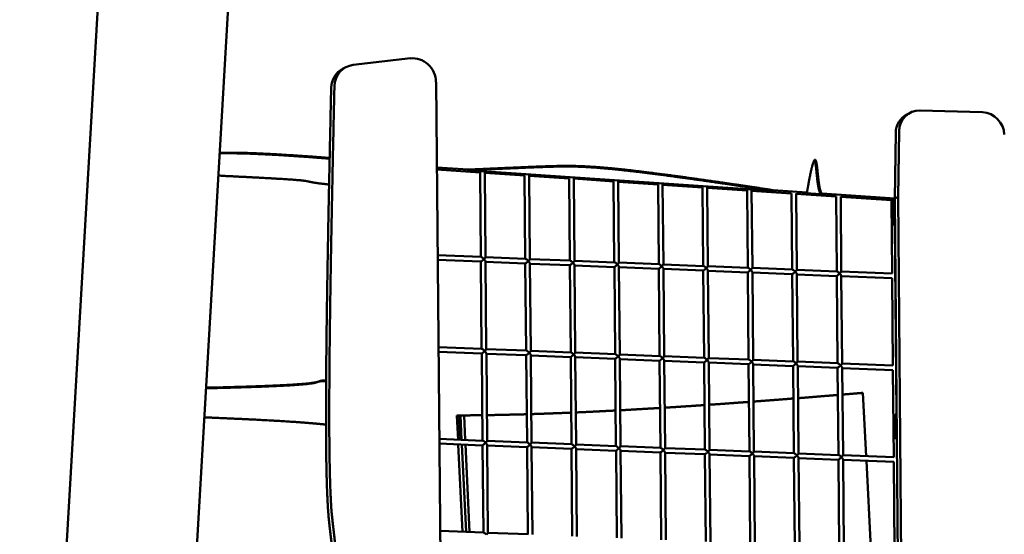
# Model space of a CAD drawing. Units: millimetres. Extents: x -1533 to 16158, y 0 to 28915.
# Drawn here: x 13013 to 14071, y 17231 to 17784 of the extents above; entities that cross this region are included whole.
import ezdxf

# ---------------------------------------------------------------- set-up
doc = ezdxf.new("R2010")
doc.units = ezdxf.units.MM
doc.layers.add('MD_Visible', color=7, linetype='Continuous', lineweight=50)
doc.styles.get("Standard").update_dxf_attribs({"font": 'arial.ttf'})
doc.dimstyles.new('ISO-25 (BySec)', dxfattribs={"dimtxt": 120, "dimasz": 60, "dimexe": 1.25, "dimexo": 0.625, "dimgap": 80, "dimtad": 1, "dimlfac": 0.1, "dimrnd": 5, "dimtxsty": 'Standard', "dimcen": 0, "dimse1": 1, "dimse2": 1, "dimclrd": 256, "dimclre": 256, "dimclrt": 256, "dimadec": 0, "dimazin": 0, "dimtfac": 1, "dimtmove": 1, "dimatfit": 3, "dimldrblk": 'DOTBLANK', "dimfxl": 1, "dimlwd": 5, "dimlwe": 5, "dimarcsym": 0})

# ---------------------------------------------------------------- blocks, each defined once
blk = doc.blocks.new('CustomObjectsInViewport5_0')
at = {"layer": 'MD_Visible', "extrusion": (0, 1, 0)}
for p, q in [((18063.4, 16647.5), (17830.6, 12637.4)), ((18200, 16589.2), (18065.9, 14279.6)), ((18347.2, 15700.8), (18285.9, 15693.7)), ((18274.5, 15689.5), (18278, 15691.3)), ((18385.6, 14477.6), (18374.8, 15675.2)), ((18880.4, 15640.4), (18883.9, 15642.2)), ((18961.8, 15642.7), (18894.6, 15644.7)), ((18867.4, 15550.2), (18868.6, 15620.7)), ((18872.1, 15622.5), (18871, 15552)), ((18375.7, 15583.4), (18409.2, 15581.1)), ((18422.2, 15578.1), (18375.7, 15581.3)), ((18408, 15580.5), (18409.2, 15581.1)), ((18735.7, 15558.4), (18408, 15580.5)), ((18422.9, 15487.2), (18422.1, 15578.2)), ((18427.9, 15486.9), (18427.1, 15577.9)), ((18470, 15574.9), (18427.1, 15577.8)), ((18470.7, 15485.2), (18469.9, 15574.9)), ((18475.7, 15485), (18474.9, 15574.7)), ((18517.8, 15571.7), (18474.9, 15574.6)), ((18518.5, 15483.3), (18517.7, 15571.7)), ((18523.5, 15483.1), (18522.7, 15571.5)), ((18565.6, 15568.5), (18522.7, 15571.4)), ((18566.2, 15481.4), (18565.5, 15568.5)), ((18571.2, 15481.2), (18570.5, 15568.3)), ((18613.4, 15565.2), (18570.5, 15568.1)), ((18614, 15479.5), (18613.2, 15565.2)), ((18619, 15479.2), (18618.2, 15565)), ((18661.1, 15562), (18618.2, 15564.9)), ((18661.8, 15477.5), (18661, 15562)), ((18666.8, 15477.3), (18666, 15561.8)), ((18708.9, 15558.8), (18666, 15561.7)), ((18709.6, 15475.6), (18708.8, 15558.8)), ((18714.6, 15475.4), (18713.8, 15558.6)), ((18756.7, 15555.5), (18713.8, 15558.4)), ((18736.9, 15559), (18735.7, 15558.4)), ((18736.9, 15559), (18773.2, 15556.5)), ((18772, 15555.9), (18773.2, 15556.5)), ((18757.3, 15473.7), (18756.6, 15555.6)), ((18762.3, 15473.5), (18761.6, 15555.3)), ((18804.5, 15552.3), (18761.6, 15555.2)), ((18788.1, 15554.8), (18772, 15555.9)), ((18789.3, 15555.4), (18788.1, 15554.8)), ((18789.3, 15555.4), (18867.4, 15550.2)), ((18805.1, 15471.8), (18804.4, 15552.3)), ((18810.1, 15471.5), (18809.4, 15552.1)), ((18863.9, 15548.3), (18809.4, 15552)), ((18866.3, 15549.5), (18863.9, 15548.3)), ((18864.6, 15469.3), (18863.9, 15548.3)), ((18867.4, 15550.2), (18866.3, 15549.5)), ((18866.5, 15520.9), (18866.3, 15549.5)), ((18867.4, 15550.2), (18871, 15552)), ((18874.7, 14739.5), (18867.4, 15550.2)), ((18871, 15552), (18878.3, 14741)), ((18867.7, 15521.5), (18866.5, 15520.9)), ((18867.7, 15521.5), (18869.5, 15318.7)), ((18376.5, 15489), (18423.2, 15487.2)), ((18376.5, 15484), (18423, 15482.2)), ((18427.9, 15487), (18471, 15485.2)), ((18428.8, 15388.2), (18428, 15482.2)), ((18475.7, 15485), (18518.7, 15483.3)), ((18523.5, 15483.1), (18566.5, 15481.4)), ((18423.8, 15388.5), (18423, 15482.2)), ((18428, 15482), (18470.8, 15480.2)), ((18471.6, 15386.5), (18470.7, 15480.2)), ((18476.6, 15386.3), (18475.7, 15480.3)), ((18475.7, 15480), (18518.5, 15478.3)), ((18519.4, 15384.6), (18518.5, 15478.3)), ((18524.4, 15384.4), (18523.5, 15478.4)), ((18523.5, 15478.1), (18566.3, 15476.4)), ((18567.1, 15382.7), (18566.3, 15476.4)), ((18571.2, 15481.2), (18614.3, 15479.5)), ((18572.1, 15382.4), (18571.3, 15476.5)), ((18571.3, 15476.2), (18614.1, 15474.5)), ((18614.9, 15380.7), (18614.1, 15474.5)), ((18619, 15479.3), (18662.1, 15477.5)), ((18619.9, 15380.5), (18619.1, 15474.5)), ((18619.1, 15474.3), (18661.9, 15472.5)), ((18662.7, 15378.8), (18661.8, 15472.5)), ((18666.8, 15477.3), (18709.8, 15475.6)), ((18667.7, 15378.6), (18666.8, 15472.6)), ((18666.8, 15472.3), (18709.6, 15470.6)), ((18714.6, 15475.4), (18757.6, 15473.7)), ((18762.3, 15473.5), (18805.4, 15471.7)), ((18710.4, 15376.9), (18709.6, 15470.6)), ((18715.4, 15376.7), (18714.6, 15470.7)), ((18714.6, 15470.4), (18757.4, 15468.7)), ((18758.2, 15375), (18757.4, 15468.7)), ((18763.2, 15374.7), (18762.4, 15468.7)), ((18762.4, 15468.5), (18805.2, 15466.7)), ((18806, 15373), (18805.1, 15466.7)), ((18810.1, 15471.5), (18864.7, 15469.3)), ((18811, 15372.8), (18810.1, 15466.8)), ((18810.1, 15466.5), (18864.7, 15464.3)), ((18865.5, 15370.6), (18864.7, 15464.4)), ((18377.4, 15390.3), (18424.1, 15388.4)), ((18428.8, 15388.2), (18471.9, 15386.5)), ((18377.4, 15385.3), (18423.9, 15383.4)), ((18424.7, 15289.7), (18423.9, 15383.4)), ((18429.7, 15289.5), (18428.9, 15383.5)), ((18428.9, 15383.2), (18471.7, 15381.5)), ((18472.5, 15287.8), (18471.6, 15381.5)), ((18476.6, 15386.3), (18519.6, 15384.6)), ((18477.5, 15287.6), (18476.6, 15381.6)), ((18476.6, 15381.3), (18519.4, 15379.6)), ((18520.3, 15285.9), (18519.4, 15379.6)), ((18524.4, 15384.4), (18567.4, 15382.7)), ((18525.2, 15285.6), (18524.4, 15379.7)), ((18524.4, 15379.4), (18567.2, 15377.7)), ((18568, 15283.9), (18567.2, 15377.7)), ((18572.1, 15382.5), (18615.2, 15380.7)), ((18573, 15283.7), (18572.2, 15377.7)), ((18572.2, 15377.5), (18615, 15375.7)), ((18619.9, 15380.5), (18662.9, 15378.8)), ((18667.7, 15378.6), (18710.7, 15376.9)), ((18715.4, 15376.7), (18758.5, 15374.9)), ((18615.8, 15282), (18614.9, 15375.7)), ((18620.8, 15281.8), (18619.9, 15375.8)), ((18619.9, 15375.5), (18662.7, 15373.8)), ((18663.6, 15280.1), (18662.7, 15373.8)), ((18668.6, 15279.9), (18667.7, 15373.9)), ((18667.7, 15373.6), (18710.5, 15371.9)), ((18711.3, 15278.2), (18710.5, 15371.9)), ((18716.3, 15277.9), (18715.5, 15371.9)), ((18715.5, 15371.7), (18758.3, 15370)), ((18759.1, 15276.2), (18758.3, 15370)), ((18763.2, 15374.8), (18806.3, 15373)), ((18764.1, 15276), (18763.3, 15370)), ((18763.3, 15369.8), (18806.1, 15368)), ((18806.9, 15274.3), (18806, 15368)), ((18811, 15372.8), (18865.6, 15370.6)), ((18811.9, 15274.1), (18811, 15368.1)), ((18811, 15367.8), (18865.5, 15365.6)), ((18866.4, 15271.9), (18865.5, 15365.7)), ((18833.3, 15341.1), (18836.7, 15273.1)), ((18398.4, 15290.8), (18397.1, 15316.9)), ((18400.9, 15291.2), (18399.7, 15316.9)), ((18402.3, 15290.6), (18401, 15316.9)), ((18406.1, 15290.5), (18404.9, 15316.9)), ((18868.3, 15318.1), (18869.5, 15318.7)), ((18868.6, 15291.2), (18868.3, 15318.1)), ((18378.3, 15291.6), (18425, 15289.7)), ((18378.3, 15286.6), (18424.8, 15284.7)), ((18403.1, 15191.9), (18398.6, 15285.8)), ((18400.9, 15291.8), (18402.2, 15291.8)), ((18402.2, 15291.8), (18400.9, 15291.2)), ((18402.3, 15290.6), (18402.2, 15291.8)), ((18407, 15191.8), (18402.5, 15285.6)), ((18407, 15191.8), (18402.5, 15285.6)), ((18410.9, 15191.6), (18406.4, 15285.5)), ((18425.6, 15191), (18424.8, 15284.7)), ((18429.7, 15289.5), (18472.7, 15287.8)), ((18430.6, 15190.8), (18429.7, 15284.8)), ((18429.8, 15284.5), (18472.5, 15282.8)), ((18473.4, 15189.1), (18472.5, 15282.8)), ((18477.5, 15287.6), (18520.5, 15285.9)), ((18478.4, 15188.9), (18477.5, 15282.9)), ((18477.5, 15282.6), (18520.3, 15280.9)), ((18525.2, 15285.7), (18568.3, 15283.9)), ((18573, 15283.7), (18616.1, 15282)), ((18620.8, 15281.8), (18663.8, 15280.1)), ((18869.8, 15291.8), (18868.6, 15291.2)), ((18869.8, 15291.8), (18871.7, 15078.4)), ((18521.1, 15187.2), (18520.3, 15280.9)), ((18526.1, 15186.9), (18525.3, 15280.9)), ((18525.3, 15280.7), (18568.1, 15278.9)), ((18568.9, 15185.2), (18568.1, 15278.9)), ((18573.9, 15185), (18573.1, 15279)), ((18573.1, 15278.7), (18615.9, 15277)), ((18616.7, 15183.3), (18615.8, 15277)), ((18621.7, 15183.1), (18620.8, 15277.1)), ((18620.8, 15276.8), (18663.6, 15275.1)), ((18664.5, 15181.4), (18663.6, 15275.1)), ((18668.6, 15279.9), (18711.6, 15278.2)), ((18669.5, 15181.1), (18668.6, 15275.2)), ((18668.6, 15274.9), (18711.4, 15273.2)), ((18712.2, 15179.4), (18711.4, 15273.2)), ((18716.3, 15278), (18759.4, 15276.2)), ((18717.2, 15179.2), (18716.4, 15273.2)), ((18716.4, 15273), (18759.2, 15271.2)), ((18760, 15177.5), (18759.2, 15271.2)), ((18764.1, 15276), (18807.1, 15274.3)), ((18765, 15177.3), (18764.1, 15271.3)), ((18764.1, 15271), (18806.9, 15269.3)), ((18811.9, 15274.1), (18866.5, 15271.9)), ((18807.8, 15175.6), (18806.9, 15269.3)), ((18812.8, 15175.4), (18811.9, 15269.4)), ((18811.9, 15269.1), (18866.4, 15266.9)), ((18837, 15268.1), (18841.7, 15174.2)), ((18867.3, 15173.2), (18866.4, 15266.9)), ((18379.2, 15192.9), (18425.9, 15191)), ((18430.6, 15190.8), (18473.6, 15189.1))]:
    blk.add_line(p, q, dxfattribs=at)
at = {"layer": 'MD_Visible'}
for centre, major_axis, ratio, start_param, end_param in [((18289.6, 15669.2), (-11.6, 22.1), 0.942875, -0.349501, 1.039566), ((18350.9, 15676.2), (-11.6, 22.1), 0.942875, 4.214534, 5.933685), ((18286.1, 15667.3), (-11.6, 22.1), 0.942875, 0, 1.039566), ((18895.1, 15621), (-11.1, 21.3), 0.942875, -0.487306, 1.046716), ((18962.2, 15619), (-11.1, 21.3), 0.942875, 4.243891, 5.795879), ((18891.5, 15619.1), (-11.1, 21.3), 0.942875, 0, 1.046716), ((18425.5, 15484.6), (2.47, 2.39), 0.070472, 3.208574, 4.946642), ((18425.5, 15484.6), (2.45, -2.53), 0.227136, 1.503808, 2.907332), ((18473.2, 15482.6), (2.47, 2.39), 0.070472, 3.208574, 4.946642), ((18473.2, 15482.6), (2.45, -2.53), 0.227136, 1.503808, 2.907332), ((18521, 15480.7), (2.45, -2.53), 0.227136, 1.503808, 2.907332), ((18521, 15480.7), (2.47, 2.39), 0.070472, 3.208574, 4.946642), ((18568.8, 15478.8), (2.47, 2.39), 0.070472, 3.208574, 4.946642), ((18568.8, 15478.8), (2.45, -2.53), 0.227136, 1.503808, 2.907332), ((18616.5, 15476.9), (2.47, 2.39), 0.070472, 3.208574, 4.946642), ((18616.5, 15476.9), (2.45, -2.53), 0.227136, 1.503808, 2.907332), ((18664.3, 15474.9), (2.47, 2.39), 0.070472, 3.208574, 4.946642), ((18664.3, 15474.9), (2.45, -2.53), 0.227136, 1.503808, 2.907332), ((18712.1, 15473), (2.47, 2.39), 0.070472, 3.208574, 4.946642), ((18712.1, 15473), (2.45, -2.53), 0.227136, 1.503808, 2.907332), ((18759.8, 15471.1), (2.45, -2.53), 0.227136, 1.503808, 2.907332), ((18807.6, 15469.1), (2.45, -2.53), 0.227136, 1.503808, 2.907332), ((18759.8, 15471.1), (2.47, 2.39), 0.070472, 3.208574, 4.946642), ((18807.6, 15469.1), (2.47, 2.39), 0.070472, 3.208574, 4.946642), ((18426.3, 15385.8), (2.45, -2.53), 0.227136, 1.503808, 2.907332), ((18426.3, 15385.8), (2.47, 2.39), 0.070472, 3.208574, 4.946642), ((18474.1, 15383.9), (2.47, 2.39), 0.070472, 3.208574, 4.946642), ((18474.1, 15383.9), (2.45, -2.53), 0.227136, 1.503808, 2.907332), ((18521.9, 15382), (2.47, 2.39), 0.070472, 3.208574, 4.946642), ((18521.9, 15382), (2.45, -2.53), 0.227136, 1.503808, 2.907332), ((18569.7, 15380.1), (2.47, 2.39), 0.070472, 3.208574, 4.946642), ((18569.7, 15380.1), (2.45, -2.53), 0.227136, 1.503808, 2.907332), ((18617.4, 15378.1), (2.47, 2.39), 0.070472, 3.208574, 4.946642), ((18617.4, 15378.1), (2.45, -2.53), 0.227136, 1.503808, 2.907332), ((18665.2, 15376.2), (2.47, 2.39), 0.070472, 3.208574, 4.946642), ((18665.2, 15376.2), (2.45, -2.53), 0.227136, 1.503808, 2.907332), ((18713, 15374.3), (2.45, -2.53), 0.227136, 1.503808, 2.907332), ((18713, 15374.3), (2.47, 2.39), 0.070472, 3.208574, 4.946642), ((18760.7, 15372.4), (2.47, 2.39), 0.070472, 3.208574, 4.946642), ((18760.7, 15372.4), (2.45, -2.53), 0.227136, 1.503808, 2.907332), ((18808.5, 15370.4), (2.47, 2.39), 0.070472, 3.208574, 4.946642), ((18808.5, 15370.4), (2.45, -2.53), 0.227136, 1.503808, 2.907332), ((18427.2, 15287.1), (2.47, 2.39), 0.070472, 3.208574, 4.946642), ((18427.2, 15287.1), (2.45, -2.53), 0.227136, 1.503808, 2.907332), ((18475, 15285.2), (2.47, 2.39), 0.070472, 3.208574, 4.946642), ((18475, 15285.2), (2.45, -2.53), 0.227136, 1.503808, 2.907332), ((18522.8, 15283.3), (2.47, 2.39), 0.070472, 3.208574, 4.946642), ((18522.8, 15283.3), (2.45, -2.53), 0.227136, 1.503808, 2.907332), ((18570.5, 15281.3), (2.47, 2.39), 0.070472, 3.208574, 4.946642), ((18570.5, 15281.3), (2.45, -2.53), 0.227136, 1.503808, 2.907332), ((18618.3, 15279.4), (2.45, -2.53), 0.227136, 1.503808, 2.907332), ((18618.3, 15279.4), (2.47, 2.39), 0.070472, 3.208574, 4.946642), ((18666.1, 15277.5), (2.47, 2.39), 0.070472, 3.208574, 4.946642), ((18666.1, 15277.5), (2.45, -2.53), 0.227136, 1.503808, 2.907332), ((18713.9, 15275.6), (2.47, 2.39), 0.070472, 3.208574, 4.946642), ((18713.9, 15275.6), (2.45, -2.53), 0.227136, 1.503808, 2.907332), ((18761.6, 15273.6), (2.47, 2.39), 0.070472, 3.208574, 4.946642), ((18761.6, 15273.6), (2.45, -2.53), 0.227136, 1.503808, 2.907332), ((18809.4, 15271.7), (2.47, 2.39), 0.070472, 3.208574, 4.946642), ((18809.4, 15271.7), (2.45, -2.53), 0.227136, 1.503808, 2.907332), ((18428.1, 15188.4), (2.45, -2.53), 0.227136, 1.503808, 2.907332)]:
    blk.add_ellipse(centre, major_axis=major_axis, ratio=ratio, start_param=start_param, end_param=end_param, dxfattribs=at)
at = {"layer": 'MD_Visible', "extrusion": (2.08913e-16, -1.75496e-16, -1)}
for centre in [(18425.5, 15484.6), (18473.2, 15482.6), (18521, 15480.7), (18568.8, 15478.8), (18616.5, 15476.9), (18664.3, 15474.9), (18712.1, 15473), (18759.8, 15471.1), (18807.6, 15469.1), (18426.3, 15385.8), (18474.1, 15383.9), (18521.9, 15382), (18569.7, 15380.1), (18617.4, 15378.1), (18665.2, 15376.2), (18713, 15374.3), (18760.7, 15372.4), (18808.5, 15370.4), (18427.2, 15287.1), (18475, 15285.2), (18522.8, 15283.3), (18570.5, 15281.3), (18618.3, 15279.4), (18666.1, 15277.5), (18713.9, 15275.6), (18761.6, 15273.6), (18809.4, 15271.7), (18428.1, 15188.4)]:
    blk.add_ellipse(centre, major_axis=(2.47, 2.39), ratio=0.070472, start_param=0.066974, end_param=1.336543, dxfattribs=at)
at = {"layer": 'MD_Visible', "extrusion": (8.71382e-17, 5.69568e-17, -1)}
for centre in [(18425.5, 15484.6), (18473.2, 15482.6), (18521, 15480.7), (18568.8, 15478.8), (18616.5, 15476.9), (18664.3, 15474.9), (18712.1, 15473), (18759.8, 15471.1), (18807.6, 15469.1), (18426.3, 15385.8), (18474.1, 15383.9), (18521.9, 15382), (18569.7, 15380.1), (18617.4, 15378.1), (18665.2, 15376.2), (18713, 15374.3), (18760.7, 15372.4), (18808.5, 15370.4), (18427.2, 15287.1), (18475, 15285.2), (18522.8, 15283.3), (18570.5, 15281.3), (18618.3, 15279.4), (18666.1, 15277.5), (18713.9, 15275.6), (18761.6, 15273.6), (18809.4, 15271.7)]:
    blk.add_ellipse(centre, major_axis=(2.45, -2.53), ratio=0.227136, start_param=4.779378, end_param=6.048947, dxfattribs=at)
at = {"layer": 'MD_Visible'}
for points, knots in [([(18262.2, 15669.1), (18261.3, 15630.1), (18259.6, 15552.5), (18257.6, 15448.8), (18256.2, 15339.5), (18256.6, 15251.4), (18258.8, 15206.3), (18261.9, 15187.8), (18264.4, 15169.2), (18263.2, 15092.4), (18259.2, 14967.4), (18255.5, 14840.9), (18255.2, 14758), (18260, 14743.2), (18266.9, 14736.7), (18273.5, 14697.5), (18278.1, 14629.4), (18280.9, 14556.6), (18282.5, 14500), (18283.2, 14472.3)], [0.0062763, 0.0062763, 0.0062763, 0.0062763, 0.0062763, 0.0062763, 0.0666667, 0.1333333, 0.2, 0.2666667, 0.3333333, 0.4, 0.4666667, 0.5333333, 0.6, 0.6666667, 0.7333333, 0.8, 0.8666667, 0.9333333, 0.9891303, 0.9891303, 0.9891303, 0.9891303, 0.9891303, 0.9891303]), ([(18265.7, 15671), (18264.8, 15631.9), (18263.1, 15554.4), (18261.1, 15450.6), (18259.7, 15341.4), (18260.1, 15253.3), (18262.3, 15208.2), (18265.4, 15189.6), (18267.9, 15171), (18266.7, 15094.2), (18262.8, 14969.3), (18259.1, 14842.8), (18258.7, 14759.8), (18263.5, 14745.1), (18270.4, 14738.5), (18277.1, 14699.4), (18281.6, 14631.3), (18284.5, 14558.4), (18286.1, 14501.9), (18286.8, 14474.2)], [0.0062763, 0.0062763, 0.0062763, 0.0062763, 0.0062763, 0.0062763, 0.0666667, 0.1333333, 0.2, 0.2666667, 0.3333333, 0.4, 0.4666667, 0.5333333, 0.6, 0.6666667, 0.7333333, 0.8, 0.8666667, 0.9333333, 0.9891303, 0.9891303, 0.9891303, 0.9891303, 0.9891303, 0.9891303]), ([(18142.5, 15599.2), (18148, 15599.3), (18160.3, 15599.4), (18181.1, 15598.9), (18205.2, 15597.6), (18231.8, 15595.8), (18250.9, 15594.4), (18260.5, 15593.6)], [0.0110263, 0.0110263, 0.0110263, 0.0110263, 0.0110263, 0.0110263, 0.2, 0.4, 0.5946458, 0.5946458, 0.5946458, 0.5946458, 0.5946458, 0.5946458]), ([(18142.5, 15598.6), (18147.8, 15598.7), (18159.9, 15598.8), (18180.7, 15598.2), (18204.8, 15597), (18231.3, 15595.2), (18250.6, 15593.7), (18260.5, 15592.9)], [0.0187663, 0.0187663, 0.0187663, 0.0187663, 0.0187663, 0.0187663, 0.2, 0.4, 0.5993424, 0.5993424, 0.5993424, 0.5993424, 0.5993424, 0.5993424]), ([(18781, 15590.9), (18781, 15590.9), (18781.3, 15590.7), (18781.7, 15589.9), (18782.2, 15588.1), (18782.8, 15584.6), (18783.4, 15579.3), (18783.9, 15573.6), (18784.5, 15568), (18785.2, 15563), (18786.1, 15559.1), (18786.8, 15556.8), (18787.5, 15555.6), (18787.9, 15555), (18788.1, 15554.8)], [0.3804712, 0.3804712, 0.3804712, 0.3804712, 0.3804712, 0.3804712, 0.4, 0.4666667, 0.5333333, 0.6, 0.6666667, 0.7333333, 0.8, 0.8666667, 0.9333333, 1, 1, 1, 1, 1, 1]), ([(18259.9, 15565.1), (18256.3, 15565.5), (18249.8, 15566.2), (18242.8, 15567.2), (18238.4, 15568.1), (18236.4, 15568.9), (18228.5, 15569.8), (18211.1, 15571), (18188.3, 15572.3), (18166.4, 15573.4), (18149.8, 15574.2), (18141.1, 15574.7)], [-0.6931538, -0.6931538, -0.6931538, -0.6931538, -0.6931538, -0.6931538, -0.6, -0.5, -0.4, -0.3, -0.2, -0.1, -0.0036371, -0.0036371, -0.0036371, -0.0036371, -0.0036371, -0.0036371]), ([(18127.8, 15346.7), (18138.4, 15346.9), (18158.7, 15347.4), (18185.7, 15348.2), (18214.1, 15349.4), (18236.7, 15350.9), (18247.7, 15352.5), (18249.5, 15353.7), (18250.8, 15354.3), (18253.7, 15354.4), (18256.1, 15354.3), (18256.7, 15354.3)], [0.0037864, 0.0037864, 0.0037864, 0.0037864, 0.0037864, 0.0037864, 0.1, 0.2, 0.3, 0.4, 0.5, 0.6, 0.6324395, 0.6324395, 0.6324395, 0.6324395, 0.6324395, 0.6324395]), ([(18127.8, 15346.1), (18138.1, 15346.3), (18158.1, 15346.8), (18184.8, 15347.6), (18213, 15348.8), (18235.5, 15350.3), (18246.5, 15351.9), (18248.3, 15353.1), (18249.8, 15353.7), (18252.9, 15353.7), (18255.8, 15353.7), (18256.7, 15353.6)], [0.0058803, 0.0058803, 0.0058803, 0.0058803, 0.0058803, 0.0058803, 0.1, 0.2, 0.3, 0.4, 0.5, 0.6, 0.6437099, 0.6437099, 0.6437099, 0.6437099, 0.6437099, 0.6437099]), ([(18620.4, 15325.2), (18628.9, 15325.7), (18637.5, 15326.3), (18646, 15326.8), (18654.6, 15327.4), (18663.1, 15328), (18663.1, 15328)], [-0.48708059, -0.48708059, -0.48708059, -0.48708059, -0.48708059, -0.48708059, -0.4, -0.39965096, -0.39965096, -0.39965096, -0.39965096, -0.39965096, -0.39965096]), ([(18256.6, 15307), (18253.4, 15307.4), (18245.8, 15308.1), (18232.3, 15309.3), (18209.5, 15310.9), (18180.4, 15312.4), (18154.4, 15313.6), (18135.5, 15314.4), (18126, 15314.8)], [-0.3887186, -0.3887186, -0.3887186, -0.3887186, -0.3887186, -0.3887186, -0.3, -0.2, -0.1, -0.0042655, -0.0042655, -0.0042655, -0.0042655, -0.0042655, -0.0042655]), ([(18429.5, 15317.2), (18437, 15317.3), (18445.6, 15317.5), (18454.1, 15317.7), (18462.7, 15317.9), (18471.2, 15318.1), (18472.2, 15318.2)], [-0.87690458, -0.87690458, -0.87690458, -0.87690458, -0.87690458, -0.87690458, -0.8, -0.78978369, -0.78978369, -0.78978369, -0.78978369, -0.78978369, -0.78978369]), ([(18524.9, 15320.1), (18533, 15320.4), (18541.5, 15320.8), (18550.1, 15321.3), (18558.6, 15321.7), (18567.2, 15322.1), (18567.7, 15322.2)], [-0.6821788, -0.6821788, -0.6821788, -0.6821788, -0.6821788, -0.6821788, -0.6, -0.59487499, -0.59487499, -0.59487499, -0.59487499, -0.59487499, -0.59487499])]:
    blk.add_open_spline(points, degree=5, knots=knots, dxfattribs=at)
for points in [[(18773.2, 15556.5), (18773.6, 15559.1), (18774.5, 15564.1), (18775.7, 15570.8), (18777.2, 15578.4), (18778.8, 15585.4), (18780.3, 15590), (18781.5, 15592.1), (18782.5, 15591.8), (18783.3, 15589.3), (18784, 15585.2), (18784.5, 15579.9), (18785.1, 15574.2), (18785.7, 15568.6), (18786.4, 15563.6), (18787.2, 15559.7), (18788, 15557.4), (18788.6, 15556.2), (18789.1, 15555.7), (18789.3, 15555.4)], [(18408, 15580.5), (18415.2, 15580.8), (18429, 15581.4), (18448.2, 15582.2), (18470.8, 15583.2), (18494.3, 15584.2), (18514.1, 15584.7), (18534.1, 15584.3), (18559.3, 15582.4), (18591.4, 15578.9), (18631.3, 15573.7), (18669.4, 15568.3), (18701.3, 15563.6), (18724, 15560.1), (18735.7, 15558.4)], [(18409.2, 15581.1), (18416.4, 15581.4), (18430.2, 15582), (18449.4, 15582.9), (18472, 15583.9), (18495.4, 15584.8), (18515.3, 15585.4), (18535.3, 15584.9), (18560.5, 15583), (18592.6, 15579.5), (18632.5, 15574.3), (18670.5, 15568.9), (18702.5, 15564.2), (18725.2, 15560.8), (18736.9, 15559)], [(18866.3, 15549.5), (18866.5, 15549.5), (18866.7, 15549.5), (18867, 15549.5), (18867.2, 15549.5), (18867.4, 15549.5)], [(18715.8, 15331.8), (18724.4, 15332.4), (18732.9, 15333.1), (18741.5, 15333.7), (18750, 15334.4), (18758.6, 15335.1)], [(18763.6, 15335.4), (18772.1, 15336.1), (18780.7, 15336.8), (18789.2, 15337.5), (18797.8, 15338.2), (18806.3, 15338.9)], [(18811.3, 15339.3), (18815.7, 15339.7), (18820.1, 15340), (18824.5, 15340.4), (18828.9, 15340.8), (18833.3, 15341.1)], [(18572.7, 15322.4), (18581.2, 15322.9), (18589.8, 15323.4), (18598.3, 15323.9), (18606.9, 15324.4), (18615.4, 15324.9)], [(18668.1, 15328.4), (18676.7, 15328.9), (18685.2, 15329.5), (18693.8, 15330.2), (18702.3, 15330.8), (18710.9, 15331.4)], [(18397.1, 15316.9), (18402.6, 15316.9), (18408.1, 15316.9), (18413.5, 15317), (18419, 15317.1), (18424.5, 15317.1)], [(18477.2, 15318.3), (18485.8, 15318.6), (18494.3, 15318.9), (18502.9, 15319.2), (18511.4, 15319.5), (18519.9, 15319.9)], [(18868.3, 15318.1), (18868.6, 15318.1), (18868.8, 15318.1), (18869, 15318.1), (18869.3, 15318.1), (18869.5, 15318.1)]]:
    blk.add_open_spline(points, degree=5, dxfattribs=at)
blk = doc.blocks.new('*D17')
at = {"lineweight": 5, "transparency": 16777216}
blk.add_line((11338.2, 19180.9), (15690.2, 19180.9), dxfattribs=at)
at = {"transparency": 16777216}
for points in [[(11338.2, 19190.9), (11338.2, 19170.9), (11278.2, 19180.9)], [(15690.2, 19190.9), (15690.2, 19170.9), (15750.2, 19180.9)]]:
    blk.add_solid(points, dxfattribs=at)
at = {"layer": 'Defpoints', "color": 0, "transparency": 16777216}
for p in [(15750.2, 19180.9), (15750.2, 14873.7), (11278.2, 14678.8)]:
    blk.add_point(p, dxfattribs=at)
at = {"transparency": 16777216, "insert": (13514.2, 19322), "char_height": 120, "attachment_point": 5}
blk.add_mtext('445', dxfattribs=at)
blk = doc.blocks.new('_DotBlank')
at = {"color": 0, "linetype": 'ByBlock', "lineweight": -2}
blk.add_line((-0.5, 0), (-1, 0), dxfattribs=at)
blk.add_circle((0, 0), 0.5, dxfattribs=at)

msp = doc.modelspace()

# ---------------------------------------------------------------- block references
at = {"layer": 'MD_Visible'}
msp.add_blockref('CustomObjectsInViewport5_0', (-4914.487, 2041.464), dxfattribs=at)

# ---------------------------------------------------------------- dimensions: what is measured, and where the dimension line sits
dim = msp.add_linear_dim(base=(15750.165, 19180.949), p1=(11278.24, 14678.841), p2=(15750.165, 14873.654), dimstyle='ISO-25 (BySec)')
dim.commit()
dim.dimension.update_dxf_attribs({"geometry": '*D17', "text_midpoint": (13514.202, 19321.972)})

doc.saveas('drawing.dxf')
